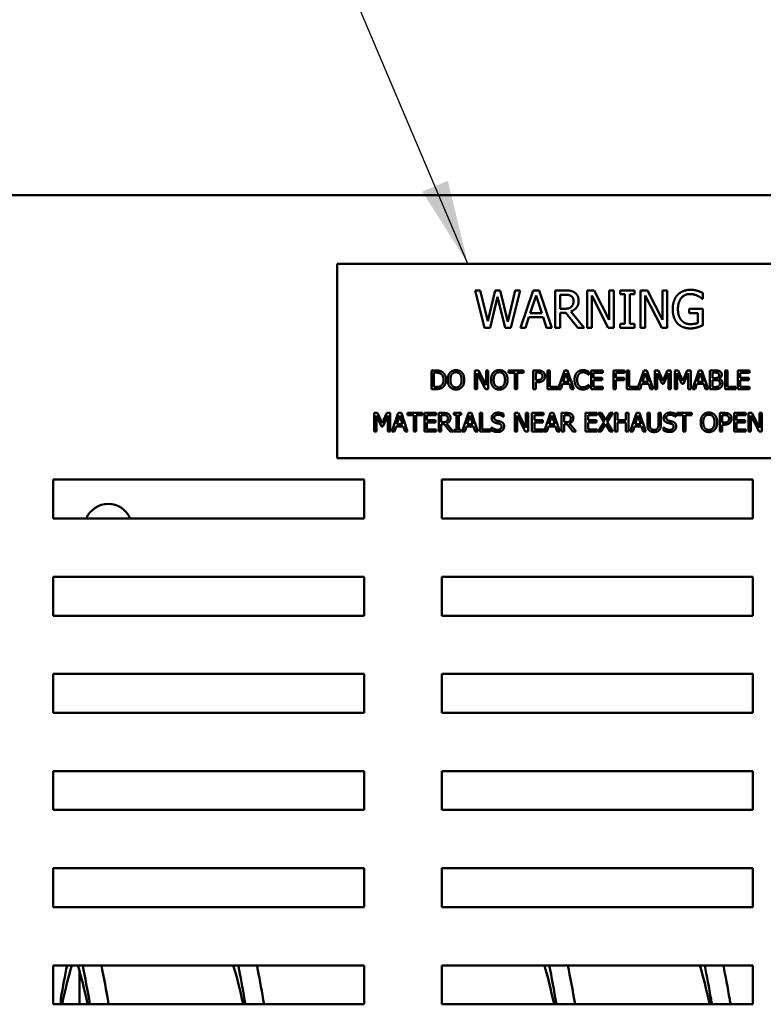
# Model space of a CAD drawing. Units: inches. Extents: x 0.5 to 21.5, y 0.2 to 16.7.
# Drawn here: x 6.6 to 7.5, y 12 to 13.2 of the extents above; entities that cross this region are included whole.
import ezdxf

# ---------------------------------------------------------------- set-up
doc = ezdxf.new("R2010")
doc.units = ezdxf.units.IN
doc.header["$MEASUREMENT"] = 0
for name, color, linetype, lineweight in [('Dimension (ANSI)', 7, 'Continuous', 25), ('Symbol (ANSI)', 7, 'Continuous', 25), ('Visible (ANSI)', 7, 'Continuous', 50)]:
    doc.layers.add(name, color=color, linetype=linetype, lineweight=lineweight)
doc.styles.add('Note Text (ANSI)', font='tahoma.ttf')
doc.dimstyles.new('Default (ANSI)', dxfattribs={"dimtxt": 0.12, "dimasz": 0.098425, "dimexe": 0.125, "dimexo": 0.0625, "dimgap": 0.031496, "dimtad": 0, "dimtih": 1, "dimtoh": 1, "dimrnd": 1e-08, "dimzin": 0, "dimdsep": 46, "dimtxsty": 'Note Text (ANSI)', "dimcen": 0.09, "dimdle": 0.393701, "dimclrd": 256, "dimclre": 256, "dimclrt": 256, "dimadec": 0, "dimazin": 1, "dimtfac": 1, "dimtofl": 0, "dimtmove": 0, "dimatfit": 3, "dimfxl": 1, "dimtolj": 1, "dimtzin": 4, "dimlwd": -1, "dimlwe": -1, "dimarcsym": 0})
doc.dimstyles.new('Default (ANSI)$7', dxfattribs={"dimtxt": 0.12, "dimasz": 0.098425, "dimexe": 0.125, "dimexo": 0.0625, "dimgap": 0.031496, "dimtad": 0, "dimtih": 1, "dimtoh": 1, "dimrnd": 1e-08, "dimzin": 0, "dimdsep": 46, "dimtxsty": 'Note Text (ANSI)', "dimcen": 0.09, "dimdle": 0.393701, "dimclrd": 256, "dimclre": 256, "dimclrt": 256, "dimadec": 0, "dimazin": 1, "dimtfac": 1, "dimtofl": 0, "dimtmove": 0, "dimatfit": 3, "dimfxl": 1, "dimtolj": 1, "dimtzin": 4, "dimlwd": -1, "dimlwe": -1, "dimarcsym": 0})

# ---------------------------------------------------------------- blocks, each defined once
blk = doc.blocks.new('*D35')
at = {"layer": 'Defpoints', "color": 0, "transparency": 16777216}
for p in [(8.8548, 14.0472), (8.8548, 12.9445), (5.6439, 12.4736)]:
    blk.add_point(p, dxfattribs=at)
at = {"layer": 'Dimension (ANSI)', "transparency": 16777216}
for p, q in [((5.6439, 12.5361), (5.6439, 14.1722)), ((8.8548, 13.007), (8.8548, 14.1722)), ((5.7424, 14.0472), (7.1742, 14.0472)), ((8.7564, 14.0472), (7.624, 14.0472))]:
    blk.add_line(p, q, dxfattribs=at)
for points in [[(5.7424, 14.0636), (5.7424, 14.0308), (5.6439, 14.0472)], [(8.7564, 14.0636), (8.7564, 14.0308), (8.8548, 14.0472)]]:
    blk.add_solid(points, dxfattribs=at)
at = {"layer": 'Dimension (ANSI)', "transparency": 16777216, "insert": (7.2057, 14.1095), "char_height": 0.12, "attachment_point": 1, "style": 'Note Text (ANSI)'}
blk.add_mtext('\\A1;17.66', dxfattribs=at)

msp = doc.modelspace()

# ---------------------------------------------------------------- linework, layer by layer
at = {"layer": 'Visible (ANSI)'}
for p, q in [((8.8208, 12.9718), (5.698, 12.9718)), ((7.5451, 12.8916), (6.9542, 12.8916)), ((6.9542, 12.8916), (6.9542, 12.6643)), ((7.1155, 12.8603), (7.1215, 12.8603)), ((7.1266, 12.8167), (7.1155, 12.8603)), ((7.1215, 12.8603), (7.1302, 12.8242)), ((7.1302, 12.8242), (7.1389, 12.8603)), ((7.1417, 12.8529), (7.1331, 12.8167)), ((7.1389, 12.8603), (7.1449, 12.8603)), ((7.1506, 12.8167), (7.1417, 12.8529)), ((7.1449, 12.8603), (7.1536, 12.8237)), ((7.1536, 12.8237), (7.1624, 12.8603)), ((7.1681, 12.8603), (7.1571, 12.8167)), ((7.1624, 12.8603), (7.1681, 12.8603)), ((7.1685, 12.8167), (7.1833, 12.8603)), ((7.1867, 12.8544), (7.18, 12.8339)), ((7.1833, 12.8603), (7.1904, 12.8603)), ((7.1934, 12.8339), (7.1867, 12.8544)), ((7.1904, 12.8603), (7.2051, 12.8167)), ((7.2092, 12.8603), (7.2205, 12.8603)), ((7.2092, 12.8167), (7.2092, 12.8603)), ((7.2208, 12.8553), (7.215, 12.8553)), ((7.215, 12.8553), (7.215, 12.8389)), ((7.2465, 12.8167), (7.2465, 12.8603)), ((7.2465, 12.8603), (7.2547, 12.8603)), ((7.2712, 12.8167), (7.2519, 12.8543)), ((7.2519, 12.8543), (7.2519, 12.8167)), ((7.2547, 12.8603), (7.2723, 12.8258)), ((7.2723, 12.8258), (7.2723, 12.8603)), ((7.2723, 12.8603), (7.2777, 12.8603)), ((7.2777, 12.8603), (7.2777, 12.8167)), ((7.2849, 12.8603), (7.3018, 12.8603)), ((7.2849, 12.8559), (7.2849, 12.8603)), ((7.2904, 12.8559), (7.2849, 12.8559)), ((7.2904, 12.8212), (7.2904, 12.8559)), ((7.2962, 12.8559), (7.2962, 12.8212)), ((7.3018, 12.8559), (7.2962, 12.8559)), ((7.3018, 12.8603), (7.3018, 12.8559)), ((7.3089, 12.8167), (7.3089, 12.8603)), ((7.3089, 12.8603), (7.3172, 12.8603)), ((7.3336, 12.8167), (7.3143, 12.8543)), ((7.3143, 12.8543), (7.3143, 12.8167)), ((7.3172, 12.8603), (7.3347, 12.8258)), ((7.3347, 12.8258), (7.3347, 12.8603)), ((7.3347, 12.8603), (7.3402, 12.8603)), ((7.3402, 12.8603), (7.3402, 12.8167)), ((7.3816, 12.8574), (7.3816, 12.8504)), ((7.3816, 12.8504), (7.3811, 12.8504)), ((7.1784, 12.8289), (7.1744, 12.8167)), ((7.195, 12.8289), (7.1784, 12.8289)), ((7.18, 12.8339), (7.1934, 12.8339)), ((7.199, 12.8167), (7.195, 12.8289)), ((7.215, 12.8389), (7.2201, 12.8389)), ((7.215, 12.8341), (7.215, 12.8167)), ((7.2217, 12.8341), (7.215, 12.8341)), ((7.2355, 12.8167), (7.2217, 12.8341)), ((7.2275, 12.8357), (7.243, 12.8167)), ((7.3659, 12.8387), (7.3818, 12.8387)), ((7.3659, 12.8336), (7.3659, 12.8387)), ((7.376, 12.8336), (7.3659, 12.8336)), ((7.376, 12.8223), (7.376, 12.8336)), ((7.3818, 12.8387), (7.3818, 12.8196)), ((7.2849, 12.8212), (7.2904, 12.8212)), ((7.2849, 12.8167), (7.2849, 12.8212)), ((7.2962, 12.8212), (7.3018, 12.8212)), ((7.3018, 12.8212), (7.3018, 12.8167)), ((7.1331, 12.8167), (7.1266, 12.8167)), ((7.1571, 12.8167), (7.1506, 12.8167)), ((7.1744, 12.8167), (7.1685, 12.8167)), ((7.2051, 12.8167), (7.199, 12.8167)), ((7.215, 12.8167), (7.2092, 12.8167)), ((7.243, 12.8167), (7.2355, 12.8167)), ((7.2519, 12.8167), (7.2465, 12.8167)), ((7.2777, 12.8167), (7.2712, 12.8167)), ((7.3018, 12.8167), (7.2849, 12.8167)), ((7.3143, 12.8167), (7.3089, 12.8167)), ((7.3402, 12.8167), (7.3336, 12.8167)), ((7.0644, 12.7449), (7.0644, 12.7667)), ((7.0644, 12.7667), (7.0693, 12.7667)), ((7.0673, 12.7642), (7.0673, 12.7474)), ((7.0695, 12.7642), (7.0673, 12.7642)), ((7.1153, 12.7449), (7.1153, 12.7667)), ((7.1153, 12.7667), (7.1194, 12.7667)), ((7.1277, 12.7449), (7.118, 12.7637)), ((7.118, 12.7637), (7.118, 12.7449)), ((7.1194, 12.7667), (7.1282, 12.7494)), ((7.1282, 12.7494), (7.1282, 12.7667)), ((7.1282, 12.7667), (7.1309, 12.7667)), ((7.1309, 12.7667), (7.1309, 12.7449)), ((7.1544, 12.7667), (7.1719, 12.7667)), ((7.1544, 12.7641), (7.1544, 12.7667)), ((7.1617, 12.7641), (7.1544, 12.7641)), ((7.1617, 12.7449), (7.1617, 12.7641)), ((7.1719, 12.7641), (7.1646, 12.7641)), ((7.1646, 12.7641), (7.1646, 12.7449)), ((7.1719, 12.7667), (7.1719, 12.7641)), ((7.1835, 12.7667), (7.189, 12.7667)), ((7.1835, 12.7449), (7.1835, 12.7667)), ((7.1864, 12.7642), (7.1864, 12.7555)), ((7.1888, 12.7642), (7.1864, 12.7642)), ((7.2, 12.7449), (7.2, 12.7667)), ((7.2, 12.7667), (7.2029, 12.7667)), ((7.2029, 12.7667), (7.2029, 12.7474)), ((7.2127, 12.7451), (7.22, 12.7667)), ((7.2217, 12.7637), (7.2183, 12.7534)), ((7.22, 12.7667), (7.2235, 12.7667)), ((7.225, 12.7534), (7.2217, 12.7637)), ((7.2235, 12.7667), (7.2309, 12.7449)), ((7.2483, 12.7617), (7.248, 12.7617)), ((7.2483, 12.7652), (7.2483, 12.7617)), ((7.251, 12.7449), (7.251, 12.7667)), ((7.251, 12.7667), (7.2646, 12.7667)), ((7.2646, 12.7641), (7.2539, 12.7641)), ((7.2539, 12.7641), (7.2539, 12.7581)), ((7.2646, 12.7667), (7.2646, 12.7641)), ((7.2772, 12.7667), (7.2902, 12.7667)), ((7.2772, 12.7449), (7.2772, 12.7667)), ((7.2801, 12.7641), (7.2801, 12.7579)), ((7.2902, 12.7641), (7.2801, 12.7641)), ((7.2902, 12.7667), (7.2902, 12.7641)), ((7.2928, 12.7449), (7.2928, 12.7667)), ((7.2928, 12.7667), (7.2957, 12.7667)), ((7.2957, 12.7667), (7.2957, 12.7474)), ((7.3055, 12.7451), (7.3127, 12.7667)), ((7.3145, 12.7637), (7.3111, 12.7534)), ((7.3127, 12.7667), (7.3163, 12.7667)), ((7.3178, 12.7534), (7.3145, 12.7637)), ((7.3163, 12.7667), (7.3237, 12.7449)), ((7.3257, 12.7449), (7.3257, 12.7667)), ((7.3257, 12.7667), (7.3297, 12.7667)), ((7.3284, 12.7637), (7.3284, 12.7449)), ((7.3341, 12.7509), (7.3284, 12.7637)), ((7.3297, 12.7667), (7.3351, 12.7545)), ((7.3351, 12.7545), (7.3404, 12.7667)), ((7.3415, 12.7637), (7.3359, 12.7509)), ((7.3404, 12.7667), (7.3444, 12.7667)), ((7.3415, 12.7449), (7.3415, 12.7637)), ((7.3444, 12.7667), (7.3444, 12.7449)), ((7.3489, 12.7667), (7.3528, 12.7667)), ((7.3489, 12.7449), (7.3489, 12.7667)), ((7.3572, 12.7509), (7.3516, 12.7637)), ((7.3516, 12.7637), (7.3516, 12.7449)), ((7.3528, 12.7667), (7.3583, 12.7545)), ((7.3583, 12.7545), (7.3635, 12.7667)), ((7.3647, 12.7637), (7.359, 12.7509)), ((7.3635, 12.7667), (7.3676, 12.7667)), ((7.3647, 12.7449), (7.3647, 12.7637)), ((7.3676, 12.7667), (7.3676, 12.7449)), ((7.3696, 12.7449), (7.377, 12.7667)), ((7.3787, 12.7637), (7.3753, 12.7534)), ((7.377, 12.7667), (7.3806, 12.7667)), ((7.3821, 12.7534), (7.3787, 12.7637)), ((7.3806, 12.7667), (7.3879, 12.7449)), ((7.39, 12.7667), (7.3958, 12.7667)), ((7.39, 12.7449), (7.39, 12.7667)), ((7.3957, 12.7642), (7.3929, 12.7642)), ((7.3929, 12.7642), (7.3929, 12.7578)), ((7.4077, 12.7449), (7.4077, 12.7667)), ((7.4077, 12.7667), (7.4106, 12.7667)), ((7.4106, 12.7667), (7.4106, 12.7474)), ((7.4226, 12.7667), (7.4362, 12.7667)), ((7.4226, 12.7449), (7.4226, 12.7667)), ((7.4255, 12.7641), (7.4255, 12.7581)), ((7.4362, 12.7641), (7.4255, 12.7641)), ((7.4362, 12.7667), (7.4362, 12.7641)), ((7.1864, 12.7555), (7.1884, 12.7555)), ((7.1888, 12.753), (7.1864, 12.753)), ((7.1864, 12.753), (7.1864, 12.7449)), ((7.2175, 12.751), (7.2155, 12.7449)), ((7.2258, 12.751), (7.2175, 12.751)), ((7.2183, 12.7534), (7.225, 12.7534)), ((7.2278, 12.7449), (7.2258, 12.751)), ((7.248, 12.7498), (7.2483, 12.7498)), ((7.2483, 12.7498), (7.2483, 12.7463)), ((7.2539, 12.7581), (7.2639, 12.7581)), ((7.2539, 12.7555), (7.2539, 12.7474)), ((7.2639, 12.7555), (7.2539, 12.7555)), ((7.2639, 12.7581), (7.2639, 12.7555)), ((7.2801, 12.7579), (7.2898, 12.7579)), ((7.2801, 12.7554), (7.2801, 12.7449)), ((7.2898, 12.7554), (7.2801, 12.7554)), ((7.2898, 12.7579), (7.2898, 12.7554)), ((7.3103, 12.751), (7.3083, 12.7449)), ((7.3186, 12.751), (7.3103, 12.751)), ((7.3111, 12.7534), (7.3178, 12.7534)), ((7.3206, 12.7449), (7.3186, 12.751)), ((7.3359, 12.7509), (7.3341, 12.7509)), ((7.359, 12.7509), (7.3572, 12.7509)), ((7.3746, 12.751), (7.3726, 12.7449)), ((7.3829, 12.751), (7.3746, 12.751)), ((7.3753, 12.7534), (7.3821, 12.7534)), ((7.3849, 12.7449), (7.3829, 12.751)), ((7.3929, 12.7578), (7.3962, 12.7578)), ((7.3962, 12.7554), (7.3929, 12.7554)), ((7.3929, 12.7554), (7.3929, 12.7473)), ((7.4007, 12.7571), (7.4007, 12.757)), ((7.4255, 12.7581), (7.4355, 12.7581)), ((7.4355, 12.7555), (7.4255, 12.7555)), ((7.4255, 12.7555), (7.4255, 12.7474)), ((7.4355, 12.7581), (7.4355, 12.7555)), ((7.0694, 12.7449), (7.0644, 12.7449)), ((7.0673, 12.7474), (7.0695, 12.7474)), ((7.118, 12.7449), (7.1153, 12.7449)), ((7.1309, 12.7449), (7.1277, 12.7449)), ((7.1646, 12.7449), (7.1617, 12.7449)), ((7.1864, 12.7449), (7.1835, 12.7449)), ((7.2155, 12.7449), (7.2, 12.7449)), ((7.2029, 12.7474), (7.2127, 12.7474)), ((7.2127, 12.7474), (7.2127, 12.7451)), ((7.2309, 12.7449), (7.2278, 12.7449)), ((7.2646, 12.7449), (7.251, 12.7449)), ((7.2539, 12.7474), (7.2646, 12.7474)), ((7.2646, 12.7474), (7.2646, 12.7449)), ((7.2801, 12.7449), (7.2772, 12.7449)), ((7.3083, 12.7449), (7.2928, 12.7449)), ((7.2957, 12.7474), (7.3055, 12.7474)), ((7.3055, 12.7474), (7.3055, 12.7451)), ((7.3237, 12.7449), (7.3206, 12.7449)), ((7.3284, 12.7449), (7.3257, 12.7449)), ((7.3444, 12.7449), (7.3415, 12.7449)), ((7.3516, 12.7449), (7.3489, 12.7449)), ((7.3676, 12.7449), (7.3647, 12.7449)), ((7.3726, 12.7449), (7.3696, 12.7449)), ((7.3879, 12.7449), (7.3849, 12.7449)), ((7.3962, 12.7449), (7.39, 12.7449)), ((7.3929, 12.7473), (7.3952, 12.7473)), ((7.4203, 12.7449), (7.4077, 12.7449)), ((7.4106, 12.7474), (7.4203, 12.7474)), ((7.4203, 12.7474), (7.4203, 12.7449)), ((7.4362, 12.7449), (7.4226, 12.7449)), ((7.4255, 12.7474), (7.4362, 12.7474)), ((7.4362, 12.7474), (7.4362, 12.7449)), ((6.9975, 12.717), (7.0014, 12.717)), ((6.9975, 12.6952), (6.9975, 12.717)), ((7.0058, 12.7012), (7.0002, 12.714)), ((7.0002, 12.714), (7.0002, 12.6952)), ((7.0014, 12.717), (7.0069, 12.7049)), ((7.0069, 12.7049), (7.0121, 12.717)), ((7.0133, 12.714), (7.0076, 12.7012)), ((7.0121, 12.717), (7.0162, 12.717)), ((7.0133, 12.6952), (7.0133, 12.714)), ((7.0162, 12.717), (7.0162, 12.6952)), ((7.0182, 12.6952), (7.0256, 12.717)), ((7.0273, 12.714), (7.024, 12.7038)), ((7.0256, 12.717), (7.0292, 12.717)), ((7.0307, 12.7038), (7.0273, 12.714)), ((7.0292, 12.717), (7.0365, 12.6952)), ((7.0364, 12.717), (7.0539, 12.717)), ((7.0364, 12.7144), (7.0364, 12.717)), ((7.0437, 12.7144), (7.0364, 12.7144)), ((7.0437, 12.6952), (7.0437, 12.7144)), ((7.0539, 12.7144), (7.0466, 12.7144)), ((7.0466, 12.7144), (7.0466, 12.6952)), ((7.0539, 12.717), (7.0539, 12.7144)), ((7.0561, 12.6952), (7.0561, 12.717)), ((7.0561, 12.717), (7.0698, 12.717)), ((7.0698, 12.7144), (7.059, 12.7144)), ((7.059, 12.7144), (7.059, 12.7084)), ((7.0698, 12.717), (7.0698, 12.7144)), ((7.073, 12.717), (7.0786, 12.717)), ((7.073, 12.6952), (7.073, 12.717)), ((7.0787, 12.7145), (7.0759, 12.7145)), ((7.0759, 12.7145), (7.0759, 12.7063)), ((7.0907, 12.717), (7.0992, 12.717)), ((7.0907, 12.7148), (7.0907, 12.717)), ((7.0935, 12.7148), (7.0907, 12.7148)), ((7.0935, 12.6974), (7.0935, 12.7148)), ((7.0964, 12.7148), (7.0964, 12.6974)), ((7.0992, 12.7148), (7.0964, 12.7148)), ((7.0992, 12.717), (7.0992, 12.7148)), ((7.1004, 12.6952), (7.1078, 12.717)), ((7.1095, 12.714), (7.1061, 12.7038)), ((7.1078, 12.717), (7.1113, 12.717)), ((7.1129, 12.7038), (7.1095, 12.714)), ((7.1113, 12.717), (7.1187, 12.6952)), ((7.1208, 12.6952), (7.1208, 12.717)), ((7.1208, 12.717), (7.1237, 12.717)), ((7.1237, 12.717), (7.1237, 12.6978)), ((7.1486, 12.716), (7.1486, 12.7125)), ((7.1618, 12.6952), (7.1618, 12.717)), ((7.1618, 12.717), (7.1659, 12.717)), ((7.1741, 12.6952), (7.1645, 12.714)), ((7.1645, 12.714), (7.1645, 12.6952)), ((7.1659, 12.717), (7.1747, 12.6997)), ((7.1747, 12.6997), (7.1747, 12.717)), ((7.1747, 12.717), (7.1774, 12.717)), ((7.1774, 12.717), (7.1774, 12.6952)), ((7.1818, 12.717), (7.1954, 12.717)), ((7.1818, 12.6952), (7.1818, 12.717)), ((7.1847, 12.7144), (7.1847, 12.7084)), ((7.1954, 12.7144), (7.1847, 12.7144)), ((7.1954, 12.717), (7.1954, 12.7144)), ((7.1963, 12.6952), (7.2036, 12.717)), ((7.2053, 12.714), (7.202, 12.7038)), ((7.2036, 12.717), (7.2072, 12.717)), ((7.2087, 12.7038), (7.2053, 12.714)), ((7.2072, 12.717), (7.2146, 12.6952)), ((7.2166, 12.6952), (7.2166, 12.717)), ((7.2166, 12.717), (7.2223, 12.717)), ((7.2195, 12.7145), (7.2195, 12.7063)), ((7.2224, 12.7145), (7.2195, 12.7145)), ((7.2446, 12.6952), (7.2446, 12.717)), ((7.2446, 12.717), (7.2583, 12.717)), ((7.2583, 12.7144), (7.2475, 12.7144)), ((7.2475, 12.7144), (7.2475, 12.7084)), ((7.2583, 12.717), (7.2583, 12.7144)), ((7.2596, 12.717), (7.2629, 12.717)), ((7.2663, 12.7061), (7.2596, 12.717)), ((7.2629, 12.717), (7.2681, 12.7085)), ((7.2681, 12.7085), (7.2734, 12.717)), ((7.2765, 12.717), (7.2697, 12.7063)), ((7.2734, 12.717), (7.2765, 12.717)), ((7.2789, 12.6952), (7.2789, 12.717)), ((7.2789, 12.717), (7.2818, 12.717)), ((7.2818, 12.717), (7.2818, 12.7084)), ((7.2918, 12.7084), (7.2918, 12.717)), ((7.2918, 12.717), (7.2947, 12.717)), ((7.2947, 12.717), (7.2947, 12.6952)), ((7.2968, 12.6952), (7.3041, 12.717)), ((7.3058, 12.714), (7.3025, 12.7038)), ((7.3041, 12.717), (7.3077, 12.717)), ((7.3092, 12.7038), (7.3058, 12.714)), ((7.3077, 12.717), (7.3151, 12.6952)), ((7.3169, 12.717), (7.3198, 12.717)), ((7.3169, 12.7034), (7.3169, 12.717)), ((7.3198, 12.717), (7.3198, 12.7034)), ((7.3298, 12.717), (7.3327, 12.717)), ((7.3298, 12.7033), (7.3298, 12.717)), ((7.3327, 12.717), (7.3327, 12.7034)), ((7.3497, 12.716), (7.3497, 12.7125)), ((7.3513, 12.717), (7.3688, 12.717)), ((7.3513, 12.7144), (7.3513, 12.717)), ((7.3586, 12.7144), (7.3513, 12.7144)), ((7.3586, 12.6952), (7.3586, 12.7144)), ((7.3688, 12.7144), (7.3615, 12.7144)), ((7.3615, 12.7144), (7.3615, 12.6952)), ((7.3688, 12.717), (7.3688, 12.7144)), ((7.4016, 12.717), (7.4071, 12.717)), ((7.4016, 12.6952), (7.4016, 12.717)), ((7.4045, 12.7145), (7.4045, 12.7058)), ((7.4069, 12.7145), (7.4045, 12.7145)), ((7.4182, 12.6952), (7.4182, 12.717)), ((7.4182, 12.717), (7.4318, 12.717)), ((7.4318, 12.7144), (7.4211, 12.7144)), ((7.4211, 12.7144), (7.4211, 12.7084)), ((7.4318, 12.717), (7.4318, 12.7144)), ((7.435, 12.717), (7.4391, 12.717)), ((7.435, 12.6952), (7.435, 12.717)), ((7.4377, 12.714), (7.4377, 12.6952)), ((7.4474, 12.6952), (7.4377, 12.714)), ((7.4391, 12.717), (7.4479, 12.6997)), ((7.4479, 12.717), (7.4506, 12.717)), ((7.4479, 12.6997), (7.4479, 12.717)), ((7.4506, 12.717), (7.4506, 12.6952)), ((7.024, 12.7038), (7.0307, 12.7038)), ((7.059, 12.7084), (7.069, 12.7084)), ((7.059, 12.7059), (7.059, 12.6978)), ((7.069, 12.7059), (7.059, 12.7059)), ((7.069, 12.7084), (7.069, 12.7059)), ((7.0759, 12.7063), (7.0784, 12.7063)), ((7.0759, 12.7039), (7.0759, 12.6952)), ((7.0792, 12.7039), (7.0759, 12.7039)), ((7.0861, 12.6952), (7.0792, 12.7039)), ((7.0821, 12.7047), (7.0898, 12.6952)), ((7.1061, 12.7038), (7.1129, 12.7038)), ((7.1486, 12.7125), (7.1484, 12.7125)), ((7.1847, 12.7084), (7.1947, 12.7084)), ((7.1947, 12.7059), (7.1847, 12.7059)), ((7.1847, 12.7059), (7.1847, 12.6978)), ((7.1947, 12.7084), (7.1947, 12.7059)), ((7.202, 12.7038), (7.2087, 12.7038)), ((7.2195, 12.7063), (7.2221, 12.7063)), ((7.2229, 12.7039), (7.2195, 12.7039)), ((7.2195, 12.7039), (7.2195, 12.6952)), ((7.2297, 12.6952), (7.2229, 12.7039)), ((7.2258, 12.7047), (7.2335, 12.6952)), ((7.2475, 12.7084), (7.2575, 12.7084)), ((7.2475, 12.7059), (7.2475, 12.6978)), ((7.2575, 12.7059), (7.2475, 12.7059)), ((7.2575, 12.7084), (7.2575, 12.7059)), ((7.2594, 12.6952), (7.2663, 12.7061)), ((7.2679, 12.7039), (7.2625, 12.6952)), ((7.2732, 12.6952), (7.2679, 12.7039)), ((7.2697, 12.7063), (7.2765, 12.6952)), ((7.2818, 12.7084), (7.2918, 12.7084)), ((7.2918, 12.7059), (7.2818, 12.7059)), ((7.2818, 12.7059), (7.2818, 12.6952)), ((7.2918, 12.6952), (7.2918, 12.7059)), ((7.3025, 12.7038), (7.3092, 12.7038)), ((7.3497, 12.7125), (7.3495, 12.7125)), ((7.4045, 12.7058), (7.4065, 12.7058)), ((7.407, 12.7033), (7.4045, 12.7033)), ((7.4045, 12.7033), (7.4045, 12.6952)), ((7.4211, 12.7084), (7.4311, 12.7084)), ((7.4211, 12.7059), (7.4211, 12.6978)), ((7.4311, 12.7059), (7.4211, 12.7059)), ((7.4311, 12.7084), (7.4311, 12.7059)), ((7.0002, 12.6952), (6.9975, 12.6952)), ((7.0076, 12.7012), (7.0058, 12.7012)), ((7.0162, 12.6952), (7.0133, 12.6952)), ((7.0212, 12.6952), (7.0182, 12.6952)), ((7.0232, 12.7013), (7.0212, 12.6952)), ((7.0315, 12.7013), (7.0232, 12.7013)), ((7.0335, 12.6952), (7.0315, 12.7013)), ((7.0365, 12.6952), (7.0335, 12.6952)), ((7.0466, 12.6952), (7.0437, 12.6952)), ((7.0698, 12.6952), (7.0561, 12.6952)), ((7.059, 12.6978), (7.0698, 12.6978)), ((7.0698, 12.6978), (7.0698, 12.6952)), ((7.0759, 12.6952), (7.073, 12.6952)), ((7.0898, 12.6952), (7.0861, 12.6952)), ((7.0907, 12.6974), (7.0935, 12.6974)), ((7.0907, 12.6952), (7.0907, 12.6974)), ((7.0992, 12.6952), (7.0907, 12.6952)), ((7.0964, 12.6974), (7.0992, 12.6974)), ((7.0992, 12.6974), (7.0992, 12.6952)), ((7.1033, 12.6952), (7.1004, 12.6952)), ((7.1053, 12.7013), (7.1033, 12.6952)), ((7.1137, 12.7013), (7.1053, 12.7013)), ((7.1156, 12.6952), (7.1137, 12.7013)), ((7.1187, 12.6952), (7.1156, 12.6952)), ((7.1334, 12.6952), (7.1208, 12.6952)), ((7.1237, 12.6978), (7.1334, 12.6978)), ((7.1334, 12.6978), (7.1334, 12.6952)), ((7.1346, 12.7001), (7.1348, 12.7001)), ((7.1346, 12.6965), (7.1346, 12.7001)), ((7.1645, 12.6952), (7.1618, 12.6952)), ((7.1774, 12.6952), (7.1741, 12.6952)), ((7.1954, 12.6952), (7.1818, 12.6952)), ((7.1847, 12.6978), (7.1954, 12.6978)), ((7.1954, 12.6978), (7.1954, 12.6952)), ((7.1992, 12.6952), (7.1963, 12.6952)), ((7.2012, 12.7013), (7.1992, 12.6952)), ((7.2095, 12.7013), (7.2012, 12.7013)), ((7.2115, 12.6952), (7.2095, 12.7013)), ((7.2146, 12.6952), (7.2115, 12.6952)), ((7.2195, 12.6952), (7.2166, 12.6952)), ((7.2335, 12.6952), (7.2297, 12.6952)), ((7.2583, 12.6952), (7.2446, 12.6952)), ((7.2475, 12.6978), (7.2583, 12.6978)), ((7.2583, 12.6978), (7.2583, 12.6952)), ((7.2625, 12.6952), (7.2594, 12.6952)), ((7.2765, 12.6952), (7.2732, 12.6952)), ((7.2818, 12.6952), (7.2789, 12.6952)), ((7.2947, 12.6952), (7.2918, 12.6952)), ((7.2997, 12.6952), (7.2968, 12.6952)), ((7.3017, 12.7013), (7.2997, 12.6952)), ((7.31, 12.7013), (7.3017, 12.7013)), ((7.312, 12.6952), (7.31, 12.7013)), ((7.3151, 12.6952), (7.312, 12.6952)), ((7.3357, 12.6965), (7.3357, 12.7001)), ((7.3357, 12.7001), (7.3359, 12.7001)), ((7.3615, 12.6952), (7.3586, 12.6952)), ((7.4045, 12.6952), (7.4016, 12.6952)), ((7.4318, 12.6952), (7.4182, 12.6952)), ((7.4211, 12.6978), (7.4318, 12.6978)), ((7.4318, 12.6978), (7.4318, 12.6952)), ((7.4377, 12.6952), (7.435, 12.6952)), ((7.4506, 12.6952), (7.4474, 12.6952)), ((6.9542, 12.6643), (7.5451, 12.6643)), ((6.6221, 12.5936), (6.6221, 12.639)), ((6.6221, 12.639), (6.9858, 12.639)), ((6.9858, 12.639), (6.9858, 12.5936)), ((7.0767, 12.639), (7.4403, 12.639)), ((7.0767, 12.5936), (7.0767, 12.639)), ((7.4403, 12.639), (7.4403, 12.5936)), ((6.9858, 12.5936), (6.6221, 12.5936)), ((7.4403, 12.5936), (7.0767, 12.5936)), ((6.6221, 12.4799), (6.6221, 12.5254)), ((6.6221, 12.5254), (6.9858, 12.5254)), ((6.9858, 12.5254), (6.9858, 12.4799)), ((7.0767, 12.5254), (7.4403, 12.5254)), ((7.0767, 12.4799), (7.0767, 12.5254)), ((7.4403, 12.5254), (7.4403, 12.4799)), ((6.9858, 12.4799), (6.6221, 12.4799)), ((7.4403, 12.4799), (7.0767, 12.4799)), ((6.6221, 12.3663), (6.6221, 12.4118)), ((6.6221, 12.4118), (6.9858, 12.4118)), ((6.9858, 12.4118), (6.9858, 12.3663)), ((7.0767, 12.4118), (7.4403, 12.4118)), ((7.0767, 12.3663), (7.0767, 12.4118)), ((7.4403, 12.4118), (7.4403, 12.3663)), ((6.9858, 12.3663), (6.6221, 12.3663)), ((7.4403, 12.3663), (7.0767, 12.3663)), ((6.6221, 12.2527), (6.6221, 12.2981)), ((6.6221, 12.2981), (6.9858, 12.2981)), ((6.9858, 12.2981), (6.9858, 12.2527)), ((7.0767, 12.2527), (7.0767, 12.2981)), ((7.0767, 12.2981), (7.4403, 12.2981)), ((7.4403, 12.2981), (7.4403, 12.2527)), ((6.9858, 12.2527), (6.6221, 12.2527)), ((7.4403, 12.2527), (7.0767, 12.2527)), ((6.6221, 12.139), (6.6221, 12.1845)), ((6.6221, 12.1845), (6.9858, 12.1845)), ((6.9858, 12.1845), (6.9858, 12.139)), ((7.0767, 12.139), (7.0767, 12.1845)), ((7.0767, 12.1845), (7.4403, 12.1845)), ((7.4403, 12.1845), (7.4403, 12.139)), ((6.9858, 12.139), (6.6221, 12.139)), ((7.4403, 12.139), (7.0767, 12.139)), ((6.6221, 12.0254), (6.6221, 12.0709)), ((6.6221, 12.0709), (6.9858, 12.0709)), ((6.9858, 12.0709), (6.9858, 12.0254)), ((7.0767, 12.0254), (7.0767, 12.0709)), ((7.0767, 12.0709), (7.4403, 12.0709)), ((7.4403, 12.0709), (7.4403, 12.0254)), ((6.6528, 12.0254), (6.6528, 12.0643)), ((6.9858, 12.0254), (6.6221, 12.0254)), ((6.631, 12.0322), (6.631, 12.0254)), ((7.4403, 12.0254), (7.0767, 12.0254))]:
    msp.add_line(p, q, dxfattribs=at)
msp.add_arc((6.6865, 12.5827), 0.0279, 23.0092, 156.9908, dxfattribs=at)
for points, degree in [([(7.2205, 12.8603), (7.2242, 12.8603), (7.2293, 12.8595), (7.2316, 12.858)], 2), ([(7.2277, 12.8538), (7.2265, 12.8546), (7.2232, 12.8553), (7.2208, 12.8553)], 2), ([(7.2305, 12.848), (7.2305, 12.8499), (7.2292, 12.8529), (7.2277, 12.8538)], 2), ([(7.2316, 12.858), (7.2339, 12.8566), (7.2365, 12.8519), (7.2365, 12.8485)], 2), ([(7.3465, 12.8386), (7.3465, 12.8438), (7.3495, 12.8522), (7.3522, 12.8551)], 2), ([(7.3522, 12.8551), (7.3549, 12.858), (7.3627, 12.8611), (7.3673, 12.8611)], 2), ([(7.3666, 12.8561), (7.3603, 12.8561), (7.3526, 12.8466), (7.3526, 12.8387)], 2), ([(7.3756, 12.854), (7.3738, 12.8549), (7.3693, 12.8561), (7.3666, 12.8561)], 2), ([(7.3673, 12.8611), (7.3695, 12.8611), (7.3736, 12.8605), (7.3754, 12.8599)], 2), ([(7.3754, 12.8599), (7.3769, 12.8595), (7.3805, 12.8579), (7.3816, 12.8574)], 2), ([(7.3811, 12.8504), (7.38, 12.8513), (7.3777, 12.8531), (7.3756, 12.854)], 2), ([(7.2201, 12.8389), (7.2226, 12.8389), (7.2266, 12.8398), (7.228, 12.8412)], 2), ([(7.2365, 12.8485), (7.2365, 12.8437), (7.2317, 12.8373), (7.2275, 12.8357)], 2), ([(7.228, 12.8412), (7.2293, 12.8424), (7.2305, 12.8458), (7.2305, 12.848)], 2), ([(7.3522, 12.8216), (7.3495, 12.8245), (7.3465, 12.833), (7.3465, 12.8386)], 2), ([(7.3526, 12.8387), (7.3526, 12.8344), (7.3546, 12.8278), (7.3566, 12.8255)], 2), ([(7.3673, 12.8159), (7.3626, 12.8159), (7.355, 12.8187), (7.3522, 12.8216)], 2), ([(7.3566, 12.8255), (7.3584, 12.8232), (7.3637, 12.8209), (7.3671, 12.8209)], 2), ([(7.3671, 12.8209), (7.3695, 12.8209), (7.3744, 12.8216), (7.376, 12.8223)], 2), ([(7.3818, 12.8196), (7.3807, 12.8191), (7.3769, 12.8176), (7.3753, 12.8171)], 2), ([(7.3753, 12.8171), (7.3732, 12.8165), (7.3697, 12.8159), (7.3673, 12.8159)], 2), ([(7.0693, 12.7667), (7.0724, 12.7667), (7.0759, 12.7658), (7.0771, 12.7649)], 2), ([(7.0752, 12.7629), (7.0741, 12.7635), (7.0714, 12.7642), (7.0695, 12.7642)], 2), ([(7.0785, 12.7558), (7.0785, 12.7583), (7.0769, 12.7619), (7.0752, 12.7629)], 2), ([(7.0771, 12.7649), (7.0792, 12.7635), (7.0816, 12.7589), (7.0816, 12.7558)], 2), ([(7.0835, 12.7558), (7.0835, 12.7585), (7.0848, 12.7627), (7.0861, 12.7642)], 2), ([(7.0861, 12.7642), (7.0874, 12.7656), (7.0909, 12.7671), (7.0931, 12.7671)], 2), ([(7.0883, 12.7624), (7.0874, 12.7613), (7.0865, 12.7579), (7.0865, 12.7558)], 2), ([(7.0931, 12.7646), (7.0916, 12.7646), (7.0892, 12.7635), (7.0883, 12.7624)], 2), ([(7.0931, 12.7671), (7.0953, 12.7671), (7.0989, 12.7656), (7.1001, 12.7642)], 2), ([(7.098, 12.7624), (7.0971, 12.7635), (7.0946, 12.7646), (7.0931, 12.7646)], 2), ([(7.0997, 12.7558), (7.0997, 12.7579), (7.0988, 12.7613), (7.098, 12.7624)], 2), ([(7.1001, 12.7642), (7.1014, 12.7627), (7.1028, 12.7585), (7.1028, 12.7558)], 2), ([(7.1341, 12.7558), (7.1341, 12.7585), (7.1355, 12.7627), (7.1367, 12.7642)], 2), ([(7.1367, 12.7642), (7.138, 12.7656), (7.1416, 12.7671), (7.1437, 12.7671)], 2), ([(7.1389, 12.7624), (7.1381, 12.7613), (7.1371, 12.7579), (7.1371, 12.7558)], 2), ([(7.1438, 12.7646), (7.1422, 12.7646), (7.1398, 12.7635), (7.1389, 12.7624)], 2), ([(7.1437, 12.7671), (7.146, 12.7671), (7.1495, 12.7656), (7.1508, 12.7642)], 2), ([(7.1486, 12.7624), (7.1477, 12.7635), (7.1453, 12.7646), (7.1438, 12.7646)], 2), ([(7.1504, 12.7558), (7.1504, 12.7579), (7.1494, 12.7613), (7.1486, 12.7624)], 2), ([(7.1508, 12.7642), (7.152, 12.7627), (7.1534, 12.7585), (7.1534, 12.7558)], 2), ([(7.1927, 12.7633), (7.192, 12.7638), (7.1901, 12.7642), (7.1888, 12.7642)], 2), ([(7.189, 12.7667), (7.1909, 12.7667), (7.1936, 12.766), (7.1947, 12.7653)], 2), ([(7.1942, 12.76), (7.1942, 12.7611), (7.1935, 12.7628), (7.1927, 12.7633)], 2), ([(7.193, 12.7568), (7.1937, 12.7574), (7.1942, 12.759), (7.1942, 12.76)], 2), ([(7.1947, 12.7653), (7.1959, 12.7645), (7.1973, 12.7619), (7.1973, 12.7601)], 2), ([(7.1973, 12.7601), (7.1973, 12.7587), (7.1963, 12.7561), (7.1954, 12.7553)], 2), ([(7.2317, 12.7558), (7.2317, 12.7585), (7.2331, 12.7626), (7.2344, 12.7641)], 2), ([(7.2344, 12.7641), (7.2357, 12.7655), (7.2393, 12.7671), (7.2415, 12.7671)], 2), ([(7.2367, 12.7623), (7.2358, 12.7612), (7.2347, 12.7579), (7.2347, 12.7558)], 2), ([(7.2415, 12.7646), (7.2401, 12.7646), (7.2376, 12.7634), (7.2367, 12.7623)], 2), ([(7.2415, 12.7671), (7.2426, 12.7671), (7.2445, 12.7667), (7.2454, 12.7665)], 2), ([(7.2456, 12.7635), (7.2447, 12.764), (7.2428, 12.7646), (7.2415, 12.7646)], 2), ([(7.2454, 12.7665), (7.2461, 12.7663), (7.2475, 12.7656), (7.2483, 12.7652)], 2), ([(7.248, 12.7617), (7.2476, 12.7621), (7.2464, 12.7631), (7.2456, 12.7635)], 2), ([(7.3996, 12.7636), (7.3989, 12.764), (7.3972, 12.7642), (7.3957, 12.7642)], 2), ([(7.3958, 12.7667), (7.3981, 12.7667), (7.4004, 12.7664), (7.4015, 12.7658)], 2), ([(7.3995, 12.7585), (7.4002, 12.759), (7.4007, 12.7603), (7.4007, 12.7614)], 2), ([(7.4007, 12.7614), (7.4007, 12.7621), (7.4002, 12.7633), (7.3996, 12.7636)], 2), ([(7.4038, 12.7618), (7.4038, 12.7602), (7.4021, 12.7578), (7.4007, 12.7571)], 2), ([(7.4015, 12.7658), (7.4027, 12.7652), (7.4038, 12.7631), (7.4038, 12.7618)], 2), ([(7.0695, 12.7474), (7.0714, 12.7474), (7.0743, 12.748), (7.0755, 12.7488)], 2), ([(7.0755, 12.7488), (7.077, 12.7498), (7.0785, 12.7532), (7.0785, 12.7558)], 2), ([(7.0816, 12.7558), (7.0816, 12.7528), (7.0791, 12.748), (7.0771, 12.7466)], 2), ([(7.0861, 12.7474), (7.0848, 12.7488), (7.0835, 12.7531), (7.0835, 12.7558)], 2), ([(7.0865, 12.7558), (7.0865, 12.7515), (7.0901, 12.7469), (7.0931, 12.7469)], 2), ([(7.0931, 12.7469), (7.0962, 12.7469), (7.0997, 12.7515), (7.0997, 12.7558)], 2), ([(7.1028, 12.7558), (7.1028, 12.7531), (7.1014, 12.7488), (7.1001, 12.7474)], 2), ([(7.1367, 12.7474), (7.1355, 12.7488), (7.1341, 12.7531), (7.1341, 12.7558)], 2), ([(7.1371, 12.7558), (7.1371, 12.7515), (7.1407, 12.7469), (7.1438, 12.7469)], 2), ([(7.1438, 12.7469), (7.1468, 12.7469), (7.1504, 12.7515), (7.1504, 12.7558)], 2), ([(7.1534, 12.7558), (7.1534, 12.7531), (7.1521, 12.7488), (7.1508, 12.7474)], 2), ([(7.1884, 12.7555), (7.1901, 12.7555), (7.1923, 12.756), (7.193, 12.7568)], 2), ([(7.1954, 12.7553), (7.1942, 12.7541), (7.1912, 12.753), (7.1888, 12.753)], 2), ([(7.2345, 12.7473), (7.2331, 12.7487), (7.2317, 12.753), (7.2317, 12.7558)], 2), ([(7.2347, 12.7558), (7.2347, 12.7535), (7.2358, 12.7503), (7.2367, 12.7492)], 2), ([(7.2367, 12.7492), (7.2377, 12.7481), (7.2401, 12.747), (7.2415, 12.747)], 2), ([(7.2457, 12.7481), (7.2465, 12.7485), (7.2477, 12.7495), (7.248, 12.7498)], 2), ([(7.3952, 12.7473), (7.3972, 12.7473), (7.3993, 12.7477), (7.4002, 12.7483)], 2), ([(7.3962, 12.7578), (7.3975, 12.7578), (7.3988, 12.7581), (7.3995, 12.7585)], 2), ([(7.4, 12.7548), (7.3993, 12.7552), (7.3977, 12.7554), (7.3962, 12.7554)], 2), ([(7.4018, 12.7514), (7.4018, 12.7527), (7.4011, 12.7543), (7.4, 12.7548)], 2), ([(7.4002, 12.7483), (7.401, 12.7488), (7.4018, 12.7503), (7.4018, 12.7514)], 2), ([(7.4007, 12.757), (7.4026, 12.7565), (7.4048, 12.7536), (7.4048, 12.7516)], 2), ([(7.4048, 12.7516), (7.4048, 12.7499), (7.4036, 12.7474), (7.4025, 12.7466)], 2), ([(7.0771, 12.7466), (7.0754, 12.7456), (7.072, 12.7449), (7.0694, 12.7449)], 2), ([(7.0931, 12.7444), (7.0909, 12.7444), (7.0874, 12.7459), (7.0861, 12.7474)], 2), ([(7.1001, 12.7474), (7.0988, 12.7459), (7.0952, 12.7444), (7.0931, 12.7444)], 2), ([(7.1437, 12.7444), (7.1415, 12.7444), (7.138, 12.7459), (7.1367, 12.7474)], 2), ([(7.1508, 12.7474), (7.1494, 12.7459), (7.1459, 12.7444), (7.1437, 12.7444)], 2), ([(7.2415, 12.7445), (7.2393, 12.7445), (7.2358, 12.7459), (7.2345, 12.7473)], 2), ([(7.2415, 12.747), (7.2428, 12.747), (7.2449, 12.7476), (7.2457, 12.7481)], 2), ([(7.2454, 12.7451), (7.2444, 12.7448), (7.2428, 12.7445), (7.2415, 12.7445)], 2), ([(7.2483, 12.7463), (7.2475, 12.746), (7.2463, 12.7454), (7.2454, 12.7451)], 2), ([(7.4025, 12.7466), (7.4013, 12.7457), (7.3985, 12.7449), (7.3962, 12.7449)], 2), ([(7.0786, 12.717), (7.0805, 12.717), (7.083, 12.7166), (7.0841, 12.7159)], 2), ([(7.0822, 12.7138), (7.0816, 12.7142), (7.0799, 12.7145), (7.0787, 12.7145)], 2), ([(7.0836, 12.7109), (7.0836, 12.7118), (7.0829, 12.7133), (7.0822, 12.7138)], 2), ([(7.0841, 12.7159), (7.0853, 12.7151), (7.0866, 12.7128), (7.0866, 12.7111)], 2), ([(7.1348, 12.7112), (7.1348, 12.7138), (7.1389, 12.7174), (7.1421, 12.7174)], 2), ([(7.1423, 12.7149), (7.1403, 12.7149), (7.1378, 12.713), (7.1378, 12.7115)], 2), ([(7.1421, 12.7174), (7.1439, 12.7174), (7.1472, 12.7167), (7.1486, 12.716)], 2), ([(7.1484, 12.7125), (7.1473, 12.7135), (7.1441, 12.7149), (7.1423, 12.7149)], 2), ([(7.2223, 12.717), (7.2241, 12.717), (7.2267, 12.7166), (7.2278, 12.7159)], 2), ([(7.2259, 12.7138), (7.2253, 12.7142), (7.2236, 12.7145), (7.2224, 12.7145)], 2), ([(7.2273, 12.7109), (7.2273, 12.7118), (7.2266, 12.7133), (7.2259, 12.7138)], 2), ([(7.2278, 12.7159), (7.229, 12.7151), (7.2303, 12.7128), (7.2303, 12.7111)], 2), ([(7.3359, 12.7112), (7.3359, 12.7138), (7.34, 12.7174), (7.3432, 12.7174)], 2), ([(7.3434, 12.7149), (7.3414, 12.7149), (7.3389, 12.713), (7.3389, 12.7115)], 2), ([(7.3432, 12.7174), (7.3451, 12.7174), (7.3483, 12.7167), (7.3497, 12.716)], 2), ([(7.3495, 12.7125), (7.3485, 12.7135), (7.3452, 12.7149), (7.3434, 12.7149)], 2), ([(7.3792, 12.7061), (7.3792, 12.7088), (7.3805, 12.713), (7.3818, 12.7145)], 2), ([(7.3818, 12.7145), (7.3831, 12.716), (7.3866, 12.7175), (7.3888, 12.7175)], 2), ([(7.3888, 12.715), (7.3872, 12.715), (7.3849, 12.7139), (7.384, 12.7127)], 2), ([(7.3888, 12.7175), (7.391, 12.7175), (7.3946, 12.7159), (7.3958, 12.7145)], 2), ([(7.3936, 12.7127), (7.3928, 12.7138), (7.3903, 12.715), (7.3888, 12.715)], 2), ([(7.3958, 12.7145), (7.3971, 12.7131), (7.3985, 12.7088), (7.3985, 12.7061)], 2), ([(7.4108, 12.7137), (7.4101, 12.7141), (7.4083, 12.7145), (7.4069, 12.7145)], 2), ([(7.4071, 12.717), (7.4091, 12.717), (7.4118, 12.7164), (7.4128, 12.7156)], 2), ([(7.4124, 12.7103), (7.4124, 12.7115), (7.4116, 12.7131), (7.4108, 12.7137)], 2), ([(7.4128, 12.7156), (7.4141, 12.7148), (7.4154, 12.7122), (7.4154, 12.7104)], 2), ([(7.0784, 12.7063), (7.0797, 12.7063), (7.0817, 12.7067), (7.0823, 12.7074)], 2), ([(7.0866, 12.7111), (7.0866, 12.7087), (7.0842, 12.7055), (7.0821, 12.7047)], 2), ([(7.0823, 12.7074), (7.083, 12.708), (7.0836, 12.7097), (7.0836, 12.7109)], 2), ([(7.1362, 12.7072), (7.1355, 12.7079), (7.1348, 12.7099), (7.1348, 12.7112)], 2), ([(7.1398, 12.7053), (7.1387, 12.7056), (7.1369, 12.7065), (7.1362, 12.7072)], 2), ([(7.1378, 12.7115), (7.1378, 12.7101), (7.1393, 12.7084), (7.1406, 12.7081)], 2), ([(7.1437, 12.7043), (7.1427, 12.7046), (7.141, 12.705), (7.1398, 12.7053)], 2), ([(7.1406, 12.7081), (7.1416, 12.7078), (7.1442, 12.7072), (7.1451, 12.7069)], 2), ([(7.1464, 12.7009), (7.1464, 12.7023), (7.1451, 12.7039), (7.1437, 12.7043)], 2), ([(7.1451, 12.7069), (7.1474, 12.7062), (7.1494, 12.7034), (7.1494, 12.7014)], 2), ([(7.2221, 12.7063), (7.2233, 12.7063), (7.2253, 12.7067), (7.226, 12.7074)], 2), ([(7.2303, 12.7111), (7.2303, 12.7087), (7.2278, 12.7055), (7.2258, 12.7047)], 2), ([(7.226, 12.7074), (7.2267, 12.708), (7.2273, 12.7097), (7.2273, 12.7109)], 2), ([(7.3189, 12.6967), (7.3178, 12.6979), (7.3169, 12.7011), (7.3169, 12.7034)], 2), ([(7.3198, 12.7034), (7.3198, 12.7019), (7.3201, 12.6998), (7.3207, 12.699)], 2), ([(7.3288, 12.699), (7.3294, 12.6998), (7.3298, 12.7019), (7.3298, 12.7033)], 2), ([(7.3327, 12.7034), (7.3327, 12.7011), (7.3317, 12.6979), (7.3306, 12.6967)], 2), ([(7.3373, 12.7072), (7.3366, 12.7079), (7.3359, 12.7099), (7.3359, 12.7112)], 2), ([(7.3409, 12.7053), (7.3398, 12.7056), (7.338, 12.7065), (7.3373, 12.7072)], 2), ([(7.3389, 12.7115), (7.3389, 12.7101), (7.3404, 12.7084), (7.3418, 12.7081)], 2), ([(7.3449, 12.7043), (7.3438, 12.7046), (7.3422, 12.705), (7.3409, 12.7053)], 2), ([(7.3418, 12.7081), (7.3427, 12.7078), (7.3453, 12.7072), (7.3462, 12.7069)], 2), ([(7.3475, 12.7009), (7.3475, 12.7023), (7.3462, 12.7039), (7.3449, 12.7043)], 2), ([(7.3462, 12.7069), (7.3485, 12.7062), (7.3506, 12.7034), (7.3506, 12.7014)], 2), ([(7.3818, 12.6977), (7.3805, 12.6991), (7.3792, 12.7034), (7.3792, 12.7061)], 2), ([(7.384, 12.7127), (7.3831, 12.7116), (7.3822, 12.7082), (7.3822, 12.7061)], 2), ([(7.3822, 12.7061), (7.3822, 12.7018), (7.3858, 12.6972), (7.3888, 12.6972)], 2), ([(7.3888, 12.6972), (7.3918, 12.6972), (7.3954, 12.7018), (7.3954, 12.7061)], 2), ([(7.3954, 12.7061), (7.3954, 12.7083), (7.3945, 12.7116), (7.3936, 12.7127)], 2), ([(7.3985, 12.7061), (7.3985, 12.7034), (7.3971, 12.6991), (7.3958, 12.6977)], 2), ([(7.4065, 12.7058), (7.4083, 12.7058), (7.4105, 12.7064), (7.4112, 12.7071)], 2), ([(7.4135, 12.7056), (7.4124, 12.7045), (7.4093, 12.7033), (7.407, 12.7033)], 2), ([(7.4112, 12.7071), (7.4118, 12.7078), (7.4124, 12.7093), (7.4124, 12.7103)], 2), ([(7.4154, 12.7104), (7.4154, 12.709), (7.4144, 12.7065), (7.4135, 12.7056)], 2), ([(7.1418, 12.6948), (7.1394, 12.6948), (7.1361, 12.6958), (7.1346, 12.6965)], 2), ([(7.1348, 12.7001), (7.1363, 12.6988), (7.1399, 12.6973), (7.1416, 12.6973)], 2), ([(7.1416, 12.6973), (7.144, 12.6973), (7.1464, 12.6993), (7.1464, 12.7009)], 2), ([(7.1475, 12.6968), (7.1464, 12.6958), (7.1438, 12.6948), (7.1418, 12.6948)], 2), ([(7.1494, 12.7014), (7.1494, 12.7001), (7.1484, 12.6976), (7.1475, 12.6968)], 2), ([(7.3247, 12.6947), (7.3228, 12.6947), (7.32, 12.6957), (7.3189, 12.6967)], 2), ([(7.3207, 12.699), (7.3213, 12.6981), (7.3233, 12.6972), (7.3247, 12.6972)], 2), ([(7.3247, 12.6972), (7.3261, 12.6972), (7.3282, 12.6981), (7.3288, 12.699)], 2), ([(7.3306, 12.6967), (7.3295, 12.6957), (7.3268, 12.6947), (7.3247, 12.6947)], 2), ([(7.3429, 12.6948), (7.3405, 12.6948), (7.3372, 12.6958), (7.3357, 12.6965)], 2), ([(7.3359, 12.7001), (7.3374, 12.6988), (7.341, 12.6973), (7.3427, 12.6973)], 2), ([(7.3427, 12.6973), (7.3451, 12.6973), (7.3475, 12.6993), (7.3475, 12.7009)], 2), ([(7.3486, 12.6968), (7.3475, 12.6958), (7.3449, 12.6948), (7.3429, 12.6948)], 2), ([(7.3506, 12.7014), (7.3506, 12.7001), (7.3495, 12.6976), (7.3486, 12.6968)], 2), ([(7.3888, 12.6947), (7.3866, 12.6947), (7.3831, 12.6962), (7.3818, 12.6977)], 2), ([(7.3958, 12.6977), (7.3945, 12.6962), (7.3909, 12.6947), (7.3888, 12.6947)], 2), ([(6.631, 12.0322), (6.6335, 12.046), (6.6359, 12.059), (6.6383, 12.0708)], 3), ([(6.6325, 12.0254), (6.6363, 12.0428), (6.6401, 12.0583), (6.6439, 12.0708)], 3), ([(6.6509, 12.0709), (6.6547, 12.0583), (6.6586, 12.0428), (6.6624, 12.0254)], 3), ([(6.6566, 12.0708), (6.6594, 12.0571), (6.6623, 12.0418), (6.6651, 12.0254)], 3), ([(6.6784, 12.0708), (6.6813, 12.0571), (6.6841, 12.0418), (6.6869, 12.0254)], 3), ([(6.8327, 12.0709), (6.8366, 12.0583), (6.8404, 12.0428), (6.8442, 12.0254)], 3), ([(7.1964, 12.0709), (7.2002, 12.0583), (7.204, 12.0428), (7.2078, 12.0254)], 3), ([(7.2021, 12.0709), (7.2049, 12.0571), (7.2077, 12.0418), (7.2105, 12.0254)], 3), ([(7.2239, 12.0709), (7.2267, 12.0571), (7.2295, 12.0418), (7.2324, 12.0254)], 3), ([(7.3782, 12.0709), (7.382, 12.0583), (7.3858, 12.0428), (7.3897, 12.0254)], 3)]:
    msp.add_open_spline(points, degree=degree, dxfattribs=at)
for points, knots in [([(6.8384, 12.0709), (6.8388, 12.0691), (6.8392, 12.0673), (6.8395, 12.0655), (6.842, 12.0532), (6.8444, 12.0396), (6.8469, 12.0254)], [7.1675935, 7.1675935, 7.1675935, 7.1675935, 7.205348, 7.205348, 7.205348, 7.4601306, 7.4601306, 7.4601306, 7.4601306]), ([(6.8603, 12.0709), (6.8606, 12.0691), (6.861, 12.0673), (6.8614, 12.0655), (6.8638, 12.0532), (6.8663, 12.0396), (6.8687, 12.0254)], [7.1675935, 7.1675935, 7.1675935, 7.1675935, 7.205348, 7.205348, 7.205348, 7.4601306, 7.4601306, 7.4601306, 7.4601306]), ([(7.3839, 12.0708), (7.3864, 12.0586), (7.3889, 12.0452), (7.3914, 12.0309), (7.3917, 12.0291), (7.392, 12.0272), (7.3924, 12.0254)], [26.0171494, 26.0171494, 26.0171494, 26.0171494, 26.2769124, 26.2769124, 26.2769124, 26.3096865, 26.3096865, 26.3096865, 26.3096865]), ([(7.4057, 12.0708), (7.4082, 12.0586), (7.4107, 12.0452), (7.4132, 12.0309), (7.4135, 12.0291), (7.4139, 12.0272), (7.4142, 12.0254)], [26.0171494, 26.0171494, 26.0171494, 26.0171494, 26.2769124, 26.2769124, 26.2769124, 26.3096865, 26.3096865, 26.3096865, 26.3096865])]:
    msp.add_open_spline(points, degree=3, knots=knots, dxfattribs=at)

# ---------------------------------------------------------------- dimensions: what is measured, and where the dimension line sits
at = {"layer": 'Dimension (ANSI)'}
dim = msp.add_linear_dim(base=(8.8548, 14.0472), p1=(5.6439, 12.4736), p2=(8.8548, 12.9445), dimstyle='Default (ANSI)', override={"dimgap": 0.031496, "dimtih": 0, "dimtoh": 0, "dimdec": 2, "dimlfac": 5.5, "dimtol": 0, "dimlim": 0, "dimtp": 0, "dimtm": 0, "dimtdec": 2, "dimatfit": 1}, dxfattribs=at)
dim.commit()
dim.dimension.update_dxf_attribs({"geometry": '*D35', "text_midpoint": (7.3991, 14.0472), "dimtype": 160})

# ---------------------------------------------------------------- leaders
at = {"layer": 'Symbol (ANSI)', "annotation_type": 0, "has_hookline": 1, "hookline_direction": 1, "text_width": 0.9866}
msp.add_leader([(7.1071, 12.8916), (6.4964, 14.3286), (6.398, 14.3286)], dimstyle='Default (ANSI)$7', override={"dimtad": 0}, dxfattribs=at)

doc.saveas('drawing.dxf')
